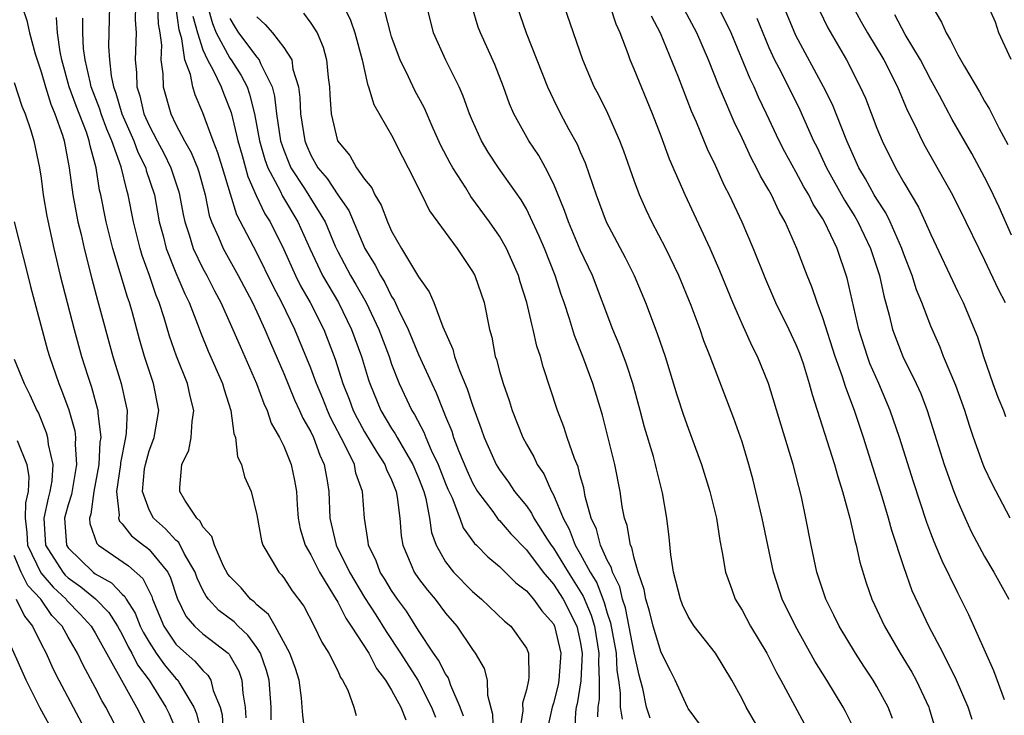
# Model space of a CAD drawing. Units: inches. Extents: x 2538000 to 2541000, y 1536759 to 1539000.
# Drawn here: x 2538375 to 2538448, y 1536844 to 1536896 of the extents above; entities that cross this region are included whole.
import ezdxf

# ---------------------------------------------------------------- set-up
doc = ezdxf.new("R2010")
doc.units = ezdxf.units.IN
doc.header["$MEASUREMENT"] = 0
doc.layers.add('LD25381536_2ft', color=112, linetype='Continuous')

msp = doc.modelspace()

# ---------------------------------------------------------------- linework, layer by layer
at = {"layer": 'LD25381536_2ft'}
for points, elevation in [([(2538375.556, 1536897), (2538375.923, 1536895.923), (2538376.121, 1536895), (2538376.546, 1536893.454), (2538377, 1536892.113), (2538377.307, 1536891), (2538377.709, 1536889.709), (2538378.017, 1536889), (2538378.57, 1536887.43), (2538378.697, 1536887), (2538379.078, 1536885), (2538379.339, 1536883), (2538379.72, 1536881), (2538379.957, 1536880.043), (2538380.191, 1536879), (2538380.757, 1536876.757), (2538381.176, 1536875.176), (2538382.327, 1536871), (2538382.941, 1536869), (2538383.313, 1536867.314), (2538383.367, 1536867), (2538383.304, 1536865.304), (2538383.261, 1536865), (2538382.882, 1536863.118), (2538382.876, 1536863), (2538382.582, 1536861), (2538382.777, 1536859.222), (2538382.737, 1536859), (2538382.801, 1536858.801), (2538383, 1536858.601), (2538383.697, 1536857.696), (2538384.6, 1536857), (2538384.837, 1536856.838), (2538385, 1536856.691), (2538386.384, 1536855), (2538386.596, 1536854.596), (2538387.081, 1536853.081), (2538387.737, 1536851.737), (2538388.377, 1536851), (2538388.694, 1536850.694), (2538389, 1536850.427), (2538390.861, 1536849), (2538390.935, 1536848.934), (2538391, 1536848.823), (2538391.662, 1536847.662), (2538391.896, 1536847), (2538391.958, 1536846.042), (2538392.136, 1536845), (2538392.194, 1536844.194)], 9268), ([(2538382.056, 1536897), (2538382.028, 1536895), (2538381.996, 1536894.004), (2538382.057, 1536893), (2538382.18, 1536891.82), (2538382.356, 1536891), (2538382.536, 1536890.536), (2538382.992, 1536888.992), (2538383.861, 1536887), (2538384.163, 1536886.163), (2538384.752, 1536885), (2538384.8, 1536884.8), (2538385.398, 1536883), (2538385.76, 1536881), (2538386.042, 1536879.958), (2538386.277, 1536879), (2538387, 1536877.206), (2538387.661, 1536875.661), (2538387.982, 1536875), (2538388.598, 1536873.402), (2538388.808, 1536872.808), (2538389.395, 1536871.395), (2538390.455, 1536869), (2538390.565, 1536868.565), (2538391.067, 1536867), (2538391.291, 1536865.291), (2538391.416, 1536865), (2538391.565, 1536863.565), (2538391.866, 1536863), (2538392.08, 1536862.08), (2538392.567, 1536861), (2538393, 1536859.252), (2538393.34, 1536857.34), (2538393.44, 1536857), (2538394.143, 1536855.858), (2538394.622, 1536855), (2538394.819, 1536854.818), (2538395, 1536854.585), (2538395.629, 1536853.63), (2538396.484, 1536852.484), (2538397.257, 1536851), (2538397.814, 1536849.814), (2538398.352, 1536849), (2538399, 1536847.683), (2538399.206, 1536847.206), (2538399.366, 1536847), (2538399.745, 1536846.255), (2538400.185, 1536845), (2538400.377, 1536844.378)], 9274), ([(2538383.989, 1536897), (2538383.977, 1536895.977), (2538384.044, 1536895), (2538383.97, 1536893), (2538384.073, 1536892.073), (2538384.092, 1536891), (2538384.326, 1536890.326), (2538384.621, 1536889), (2538385, 1536888.13), (2538385.592, 1536887), (2538386.091, 1536886.091), (2538386.63, 1536885), (2538387.211, 1536883.211), (2538387.267, 1536883), (2538387.533, 1536881.533), (2538387.646, 1536881), (2538387.982, 1536880.018), (2538388.286, 1536879), (2538389, 1536877.533), (2538389.295, 1536877), (2538389.863, 1536875.863), (2538390.332, 1536875), (2538391.227, 1536873), (2538391.758, 1536871.758), (2538392.981, 1536869), (2538393.51, 1536867.51), (2538393.762, 1536867), (2538394.063, 1536866.063), (2538394.687, 1536865), (2538395, 1536864.354), (2538395.551, 1536863), (2538395.803, 1536861.803), (2538395.932, 1536861), (2538395.988, 1536860.012), (2538396.074, 1536859), (2538396.22, 1536858.219), (2538396.582, 1536857), (2538397, 1536856.289), (2538397.651, 1536855), (2538398.696, 1536853.304), (2538399, 1536852.779), (2538399.597, 1536851.597), (2538400.01, 1536851), (2538401.297, 1536849), (2538401.871, 1536847.871), (2538402.546, 1536847), (2538403, 1536846.264), (2538403.682, 1536845), (2538404.065, 1536844.065)], 9276), ([(2538385.621, 1536897), (2538385.684, 1536895.684), (2538385.801, 1536895), (2538385.917, 1536894.083), (2538385.873, 1536893), (2538386.032, 1536891.968), (2538386.052, 1536891), (2538386.617, 1536889), (2538387, 1536888.215), (2538387.633, 1536887), (2538388.139, 1536886.139), (2538388.599, 1536885), (2538388.699, 1536884.699), (2538389.154, 1536883), (2538389.472, 1536881.472), (2538389.634, 1536881), (2538390.149, 1536879.851), (2538390.493, 1536879), (2538391.623, 1536877), (2538392.68, 1536875), (2538393, 1536874.319), (2538393.601, 1536873), (2538394.012, 1536872.012), (2538395, 1536869.734), (2538395.795, 1536867.795), (2538396.177, 1536867), (2538396.423, 1536866.423), (2538397, 1536865.418), (2538397.199, 1536865), (2538397.676, 1536863.676), (2538397.997, 1536863), (2538398.215, 1536861.785), (2538398.331, 1536861), (2538398.415, 1536859), (2538398.879, 1536857), (2538399.887, 1536855), (2538401, 1536853.132), (2538401.836, 1536851.837), (2538402.604, 1536850.604), (2538403.657, 1536849), (2538404.934, 1536847), (2538405.96, 1536845), (2538406.255, 1536844.255)], 9278), ([(2538408.322, 1536844.322), (2538408.078, 1536845), (2538407.397, 1536846.603), (2538407.281, 1536847), (2538407.201, 1536847.201), (2538407, 1536847.477), (2538406.483, 1536848.483), (2538406.103, 1536849), (2538405, 1536850.678), (2538404.103, 1536852.103), (2538403.444, 1536853), (2538403, 1536853.64), (2538402.489, 1536854.489), (2538402.152, 1536855), (2538401.844, 1536855.844), (2538401.286, 1536857), (2538401.263, 1536857.263), (2538401, 1536859), (2538400.846, 1536861), (2538400.352, 1536862.352), (2538400.235, 1536863), (2538399.538, 1536864.462), (2538398.473, 1536866.473), (2538398.236, 1536867), (2538397.885, 1536867.885), (2538397.415, 1536869), (2538397.313, 1536869.314), (2538397, 1536870.125), (2538395.822, 1536873), (2538394.864, 1536875), (2538394.214, 1536876.214), (2538393, 1536878.68), (2538391.51, 1536881.51), (2538391.037, 1536883.037), (2538390.464, 1536885), (2538390.116, 1536886.116), (2538389.766, 1536887), (2538389, 1536889.081), (2538388.42, 1536890.42), (2538388.248, 1536891), (2538388.072, 1536891.928), (2538387.648, 1536893), (2538387.433, 1536894.567), (2538387.227, 1536895.227), (2538387.001, 1536897)], 9280), ([(2538389.345, 1536897), (2538389.698, 1536895.698), (2538389.989, 1536895), (2538391, 1536893.13), (2538391.099, 1536893), (2538391.849, 1536891.849), (2538392.276, 1536891), (2538392.465, 1536890.465), (2538392.823, 1536889), (2538393.207, 1536887), (2538393.603, 1536885.603), (2538393.819, 1536885), (2538394.723, 1536883.277), (2538394.896, 1536882.896), (2538396.053, 1536881), (2538396.93, 1536879), (2538397.879, 1536877), (2538399.05, 1536875), (2538400.021, 1536873), (2538400.755, 1536871), (2538401.277, 1536869.277), (2538401.376, 1536869), (2538402.203, 1536867), (2538403, 1536865.673), (2538403.268, 1536865.268), (2538403.405, 1536865), (2538403.952, 1536864.048), (2538404.582, 1536863), (2538405, 1536861.999), (2538405.379, 1536861), (2538405.533, 1536860.467), (2538405.814, 1536859), (2538405.957, 1536857.957), (2538406.307, 1536857), (2538407, 1536855.777), (2538407.603, 1536855), (2538409, 1536853.564), (2538409.66, 1536853), (2538411.378, 1536851.379), (2538411.842, 1536851), (2538413, 1536849.37), (2538413.163, 1536849), (2538413.189, 1536847.189), (2538413.168, 1536847), (2538413, 1536846.268), (2538412.708, 1536845.292), (2538412.728, 1536844.728), (2538412.463, 1536843)], 9284), ([(2538396.462, 1536896.462), (2538397, 1536895.733), (2538397.465, 1536895), (2538397.933, 1536893.933), (2538398.18, 1536893), (2538398.294, 1536891.706), (2538398.391, 1536891), (2538398.414, 1536890.415), (2538398.523, 1536889), (2538398.979, 1536887), (2538399.899, 1536885.899), (2538400.392, 1536885), (2538401, 1536884.145), (2538401.523, 1536883.523), (2538401.753, 1536883), (2538402.235, 1536882.235), (2538402.687, 1536881), (2538403, 1536880.289), (2538403.73, 1536879), (2538405, 1536876.904), (2538405.798, 1536875.798), (2538406.128, 1536875), (2538406.804, 1536873.196), (2538407.548, 1536871.547), (2538407.674, 1536871), (2538408.039, 1536869.961), (2538408.612, 1536868.612), (2538409, 1536867.392), (2538409.648, 1536865.649), (2538409.858, 1536865), (2538410.754, 1536863), (2538411, 1536862.593), (2538411.679, 1536861.679), (2538412.124, 1536861), (2538413, 1536859.915), (2538413.385, 1536859.385), (2538413.559, 1536859), (2538414.539, 1536857.461), (2538414.845, 1536857), (2538415, 1536856.796), (2538416.096, 1536855), (2538417.224, 1536853.224), (2538417.81, 1536851.81), (2538418.043, 1536851), (2538418.384, 1536849), (2538418.35, 1536848.35), (2538418.401, 1536847), (2538418.403, 1536845.597), (2538418.306, 1536845), (2538418.283, 1536844.283)], 9290), ([(2538399.427, 1536897), (2538399.942, 1536895.942), (2538400.264, 1536895), (2538400.805, 1536893), (2538401.202, 1536891.202), (2538401.292, 1536891), (2538401.689, 1536889.689), (2538403, 1536887.425), (2538403.8, 1536885.8), (2538404.235, 1536885), (2538405.244, 1536883), (2538405.812, 1536881.812), (2538407.858, 1536879), (2538409, 1536877.309), (2538409.171, 1536877), (2538409.855, 1536875), (2538410.266, 1536873), (2538410.429, 1536872.428), (2538410.693, 1536871), (2538410.781, 1536870.78), (2538411, 1536869.913), (2538411.268, 1536869), (2538411.728, 1536867.728), (2538411.945, 1536867), (2538412.732, 1536865), (2538413, 1536864.504), (2538413.554, 1536863.554), (2538413.806, 1536863), (2538414.293, 1536862.294), (2538414.864, 1536861), (2538414.921, 1536860.921), (2538415, 1536860.747), (2538415.716, 1536859), (2538416.185, 1536858.185), (2538416.623, 1536857), (2538417, 1536856.359), (2538417.731, 1536855), (2538418.216, 1536854.216), (2538418.767, 1536852.767), (2538419, 1536851.96), (2538419.247, 1536851.247), (2538419.669, 1536849), (2538419.717, 1536847.717), (2538419.832, 1536847), (2538419.955, 1536846.045), (2538419.957, 1536845), (2538420.098, 1536844.097)], 9292), ([(2538422.19, 1536844.19), (2538421.908, 1536845), (2538421.633, 1536846.367), (2538421.469, 1536847), (2538421.36, 1536847.36), (2538421, 1536849.014), (2538420.352, 1536852.352), (2538420.126, 1536853), (2538419.93, 1536853.93), (2538419.388, 1536855), (2538419.316, 1536855.316), (2538419, 1536855.892), (2538418.502, 1536857), (2538418.193, 1536858.193), (2538417.813, 1536859), (2538417.372, 1536860.628), (2538417.262, 1536861.261), (2538417, 1536862.16), (2538416.83, 1536862.83), (2538416.574, 1536863.426), (2538416.033, 1536865), (2538415.786, 1536865.786), (2538415.314, 1536867), (2538414.24, 1536870.24), (2538414.04, 1536871), (2538413.777, 1536871.777), (2538413.514, 1536873), (2538413.392, 1536873.392), (2538413.037, 1536875), (2538412.537, 1536876.537), (2538412.404, 1536877), (2538411.517, 1536879), (2538411, 1536879.918), (2538410.261, 1536881), (2538408.878, 1536882.878), (2538408.495, 1536883.505), (2538407.53, 1536885), (2538407.339, 1536885.338), (2538406.658, 1536886.658), (2538406.078, 1536887.922), (2538405.429, 1536889.429), (2538404.728, 1536890.729), (2538404.245, 1536891.755), (2538403.63, 1536893), (2538403, 1536894.716), (2538402.912, 1536895), (2538402.529, 1536896.529)], 9294), ([(2538426.403, 1536843), (2538425, 1536844.901), (2538424.943, 1536845), (2538424.043, 1536847), (2538423.683, 1536847.683), (2538423, 1536849.048), (2538422.398, 1536851), (2538422.124, 1536852.124), (2538421.855, 1536853), (2538421.732, 1536853.732), (2538421.305, 1536855), (2538421, 1536856.049), (2538420.824, 1536856.824), (2538420.728, 1536857), (2538420.475, 1536858.475), (2538420.281, 1536859), (2538420.118, 1536859.883), (2538419.963, 1536861), (2538419.56, 1536863), (2538418.642, 1536866.643), (2538417.936, 1536869), (2538417.194, 1536871), (2538416.568, 1536872.568), (2538416.194, 1536873.806), (2538415.8, 1536875), (2538415.589, 1536875.589), (2538415.13, 1536877), (2538414.337, 1536879), (2538413.94, 1536879.939), (2538413.459, 1536881), (2538413, 1536881.951), (2538412.619, 1536882.619), (2538410.938, 1536885), (2538410.159, 1536886.159), (2538409.66, 1536887), (2538409, 1536888.483), (2538408.786, 1536889), (2538408.319, 1536890.319), (2538408.015, 1536891), (2538407.027, 1536892.973), (2538406.115, 1536895), (2538405.625, 1536897)], 9296), ([(2538430.463, 1536843), (2538429.309, 1536845), (2538429, 1536845.622), (2538428.243, 1536847), (2538427.025, 1536849), (2538425.442, 1536851), (2538425.265, 1536851.265), (2538425, 1536851.714), (2538424.591, 1536852.591), (2538424.43, 1536853), (2538423.922, 1536855), (2538423.712, 1536856.288), (2538423.592, 1536857.591), (2538423.423, 1536859), (2538423.11, 1536860.89), (2538422.659, 1536862.659), (2538422.587, 1536863), (2538422.427, 1536863.573), (2538421.764, 1536865.764), (2538421.449, 1536867), (2538420.909, 1536869), (2538420.436, 1536870.436), (2538419.892, 1536871.892), (2538419.421, 1536873), (2538417.908, 1536877), (2538417, 1536878.914), (2538416.114, 1536881), (2538415.832, 1536881.832), (2538415, 1536883.842), (2538414.416, 1536885), (2538413.914, 1536885.914), (2538413.184, 1536887), (2538412.067, 1536889), (2538411.742, 1536889.742), (2538411.289, 1536891), (2538410.655, 1536892.655), (2538409.585, 1536895), (2538409.43, 1536895.43), (2538408.954, 1536897)], 9298), ([(2538412.281, 1536897), (2538412.993, 1536895), (2538414.555, 1536891), (2538415, 1536890.068), (2538415.537, 1536889), (2538416.156, 1536887.844), (2538416.759, 1536886.759), (2538417, 1536886.176), (2538417.366, 1536885.366), (2538418.175, 1536883), (2538418.921, 1536881), (2538420.338, 1536878.338), (2538420.995, 1536877), (2538421.843, 1536875), (2538422.707, 1536872.707), (2538423.286, 1536871), (2538424.17, 1536868.169), (2538424.658, 1536866.658), (2538425, 1536865.683), (2538425.995, 1536863), (2538426.621, 1536861), (2538427.113, 1536859), (2538427.345, 1536857.344), (2538427.537, 1536856.463), (2538427.764, 1536855), (2538428.216, 1536853.784), (2538428.489, 1536853), (2538429, 1536852.192), (2538429.635, 1536851), (2538430.835, 1536849), (2538431, 1536848.693), (2538431.561, 1536847.561), (2538431.884, 1536847), (2538435, 1536841.218)], 9300), ([(2538437.335, 1536843.335), (2538436.677, 1536844.676), (2538436.501, 1536845), (2538435.294, 1536847), (2538434.412, 1536848.412), (2538432.957, 1536851), (2538431.989, 1536853), (2538431.338, 1536855), (2538430.493, 1536859), (2538430.021, 1536861), (2538429.82, 1536861.82), (2538429.499, 1536863), (2538429, 1536864.683), (2538428.401, 1536866.401), (2538426.645, 1536871), (2538426.174, 1536872.174), (2538425.889, 1536873), (2538425.216, 1536874.784), (2538424.298, 1536877), (2538423.347, 1536879), (2538422.316, 1536881), (2538421.889, 1536881.889), (2538421.392, 1536883), (2538421, 1536884.053), (2538420.227, 1536886.227), (2538419.933, 1536887), (2538419.031, 1536889.031), (2538418.373, 1536890.373), (2538418.04, 1536891), (2538417.179, 1536893), (2538416.506, 1536895), (2538415.807, 1536897)], 9302), ([(2538440.156, 1536844.156), (2538439.832, 1536845), (2538439, 1536846.536), (2538438.726, 1536847), (2538438.032, 1536848.032), (2538437.407, 1536849), (2538436.198, 1536851), (2538435.815, 1536851.815), (2538435.206, 1536853), (2538434.553, 1536855), (2538434.126, 1536857), (2538433.738, 1536859), (2538433.402, 1536860.598), (2538432.797, 1536863), (2538431.897, 1536865.897), (2538430.957, 1536869), (2538430.146, 1536871), (2538429.758, 1536871.757), (2538429, 1536873.434), (2538428.313, 1536875), (2538427.354, 1536877.354), (2538426.643, 1536879), (2538424.777, 1536883), (2538423.628, 1536885.628), (2538423, 1536887.34), (2538422.355, 1536889), (2538421, 1536892.311), (2538420.701, 1536893), (2538420.55, 1536893.45), (2538419.957, 1536895), (2538419.649, 1536895.649), (2538419.205, 1536897)], 9304), ([(2538446.067, 1536844.067), (2538445.768, 1536845), (2538444.924, 1536847), (2538443.92, 1536849), (2538442.865, 1536851), (2538442.258, 1536852.257), (2538441.632, 1536853.632), (2538441, 1536855.396), (2538440.108, 1536858.108), (2538439.871, 1536859), (2538439.401, 1536860.599), (2538438.013, 1536865), (2538437.337, 1536867), (2538436.695, 1536868.694), (2538436.429, 1536869.571), (2538435.913, 1536871), (2538435, 1536873.873), (2538434.567, 1536875), (2538434.173, 1536876.173), (2538433.826, 1536877), (2538433.075, 1536879), (2538432.202, 1536881), (2538431.758, 1536881.758), (2538431.19, 1536883), (2538431, 1536883.34), (2538430.373, 1536884.373), (2538430.076, 1536885), (2538429.69, 1536885.689), (2538429, 1536887.197), (2538428.411, 1536888.411), (2538427.557, 1536890.443), (2538427.307, 1536891), (2538426.504, 1536893), (2538425.642, 1536895), (2538424.721, 1536896.721)], 9308), ([(2538448.463, 1536845.537), (2538447.692, 1536847.692), (2538445.836, 1536851.836), (2538445, 1536853.466), (2538443.838, 1536855.838), (2538443.246, 1536857.246), (2538443, 1536857.897), (2538442.701, 1536858.701), (2538441.714, 1536861.714), (2538440.678, 1536865), (2538439.996, 1536867), (2538439.149, 1536869), (2538438.488, 1536870.488), (2538438.3, 1536871), (2538437.657, 1536873), (2538436.8, 1536876.8), (2538436.05, 1536879), (2538435.116, 1536881), (2538435, 1536881.201), (2538434.289, 1536882.289), (2538433.954, 1536883), (2538433.595, 1536883.595), (2538433, 1536884.699), (2538432.175, 1536886.175), (2538431.757, 1536887), (2538430.826, 1536889), (2538430.228, 1536890.228), (2538429.895, 1536891), (2538429.599, 1536891.599), (2538428.192, 1536895), (2538427.212, 1536897)], 9310), ([(2538448.898, 1536859), (2538447.554, 1536861.554), (2538447, 1536862.74), (2538446.891, 1536863), (2538446.176, 1536865), (2538445.875, 1536865.875), (2538445.524, 1536867), (2538444.856, 1536868.856), (2538443.957, 1536871), (2538443.689, 1536871.689), (2538443, 1536873.245), (2538442.343, 1536875), (2538441.951, 1536875.951), (2538441.624, 1536877), (2538441, 1536878.593), (2538440.859, 1536879), (2538439.982, 1536881), (2538439.659, 1536881.659), (2538439, 1536882.667), (2538438.804, 1536883), (2538438.171, 1536884.171), (2538437.671, 1536885), (2538436.776, 1536887), (2538435.991, 1536889), (2538435.701, 1536889.701), (2538435.052, 1536891), (2538433, 1536894.82), (2538432.087, 1536897)], 9314), ([(2538434.715, 1536896.715), (2538435.371, 1536895.371), (2538436.748, 1536893), (2538437.775, 1536891), (2538438.154, 1536890.153), (2538439, 1536887.942), (2538439.388, 1536887), (2538440.378, 1536885), (2538441, 1536883.912), (2538442.088, 1536882.088), (2538442.588, 1536881), (2538443, 1536880.04), (2538445, 1536875.794), (2538445.4, 1536875), (2538446.462, 1536872.462), (2538446.92, 1536871), (2538447.608, 1536869), (2538447.985, 1536867.985), (2538448.394, 1536867), (2538448.553, 1536866.554)], 9316), ([(2538437.188, 1536897), (2538437.829, 1536895.829), (2538438.304, 1536895), (2538439.531, 1536893), (2538440.524, 1536891), (2538441.26, 1536889.26), (2538441.795, 1536888.205), (2538442.367, 1536887), (2538442.588, 1536886.587), (2538444.614, 1536883), (2538445.605, 1536881), (2538446.558, 1536879), (2538447, 1536878.136), (2538448.007, 1536876.006), (2538448.512, 1536875)], 9318), ([(2538449, 1536880), (2538448.073, 1536882.072), (2538447.441, 1536883.441), (2538447, 1536884.302), (2538446.047, 1536886.047), (2538444.583, 1536888.584), (2538443.646, 1536890.354), (2538443, 1536891.531), (2538442.246, 1536893), (2538441.106, 1536894.894), (2538440.332, 1536896.332)], 9320), ([(2538443.094, 1536897), (2538443.809, 1536895.81), (2538444.137, 1536895), (2538444.476, 1536894.476), (2538445, 1536893.386), (2538445.5, 1536892.5), (2538446.622, 1536890.622), (2538447, 1536889.934), (2538447.356, 1536889.356), (2538448.077, 1536887.923), (2538448.727, 1536886.728)], 9322), ([(2538448.967, 1536893.033), (2538448.065, 1536895), (2538447.81, 1536895.81), (2538447.255, 1536897)], 9324), ([(2538394.056, 1536844.056), (2538394.055, 1536845), (2538393.919, 1536847), (2538393.721, 1536847.72), (2538393.26, 1536849), (2538393, 1536849.41), (2538392.332, 1536850.332), (2538391.615, 1536851), (2538391.316, 1536851.316), (2538390.171, 1536852.171), (2538389.421, 1536853), (2538389.237, 1536853.237), (2538389, 1536853.671), (2538388.57, 1536854.57), (2538388.421, 1536855), (2538387.609, 1536856.391), (2538387.201, 1536857.201), (2538387, 1536857.372), (2538386.227, 1536858.228), (2538385.334, 1536859), (2538385, 1536859.62), (2538384.504, 1536861), (2538384.676, 1536862.676), (2538384.728, 1536863), (2538385, 1536864.002), (2538385.28, 1536864.72), (2538385.371, 1536865), (2538385.717, 1536867), (2538385.333, 1536869), (2538384.667, 1536871), (2538384.292, 1536872.292), (2538383.762, 1536874.238), (2538383.54, 1536875), (2538383.392, 1536875.392), (2538382.325, 1536879), (2538381.83, 1536881), (2538381.427, 1536883), (2538381.335, 1536883.335), (2538381.07, 1536885), (2538380.627, 1536886.627), (2538380.565, 1536887), (2538380.351, 1536887.649), (2538379.595, 1536889.595), (2538379.084, 1536891), (2538378.53, 1536893), (2538378.41, 1536893.59), (2538378.21, 1536895), (2538378.145, 1536896.145)], 9270), ([(2538396.59, 1536843), (2538396.407, 1536844.407), (2538396.372, 1536845), (2538396.304, 1536845.696), (2538396.135, 1536847), (2538395.862, 1536847.862), (2538395.446, 1536849), (2538394.37, 1536851), (2538393.872, 1536851.872), (2538393, 1536852.579), (2538392.795, 1536852.795), (2538392.531, 1536853), (2538391.835, 1536853.835), (2538391, 1536854.677), (2538390.859, 1536854.859), (2538390.538, 1536855.463), (2538389.846, 1536857), (2538389.661, 1536857.661), (2538389, 1536858.368), (2538388.788, 1536858.788), (2538388.539, 1536859), (2538387.659, 1536860.341), (2538387.289, 1536861), (2538387.278, 1536861.278), (2538387.428, 1536863), (2538387.948, 1536864.052), (2538388.124, 1536865), (2538388.193, 1536866.193), (2538388.332, 1536867), (2538388.055, 1536868.055), (2538387.854, 1536869), (2538387.034, 1536871.034), (2538386.521, 1536872.521), (2538386.129, 1536873.871), (2538385.762, 1536875), (2538385.536, 1536875.536), (2538385.029, 1536877), (2538384.482, 1536878.482), (2538384.335, 1536879), (2538383.848, 1536881), (2538383.464, 1536883), (2538383.346, 1536883.346), (2538382.924, 1536885.076), (2538382.234, 1536887), (2538381.861, 1536887.861), (2538381.46, 1536889), (2538381.355, 1536889.355), (2538380.719, 1536891), (2538380.621, 1536891.379), (2538380.258, 1536893), (2538380.15, 1536893.85), (2538380.081, 1536895), (2538380.097, 1536896.097)], 9272), ([(2538388.249, 1536896.249), (2538388.585, 1536895), (2538389, 1536893.759), (2538389.341, 1536893), (2538389.768, 1536892.232), (2538390.359, 1536891), (2538390.527, 1536890.527), (2538391.089, 1536889.089), (2538391.596, 1536887), (2538391.899, 1536885.899), (2538392.169, 1536885), (2538392.343, 1536884.343), (2538392.953, 1536882.953), (2538393.592, 1536881.592), (2538393.977, 1536881), (2538395, 1536878.947), (2538395.876, 1536877), (2538396.247, 1536876.247), (2538396.963, 1536875), (2538397.96, 1536873), (2538398.81, 1536870.81), (2538399.391, 1536869), (2538399.849, 1536867.849), (2538400.157, 1536867), (2538400.435, 1536866.435), (2538401, 1536865.421), (2538401.895, 1536863.896), (2538402.498, 1536863), (2538402.62, 1536862.62), (2538403, 1536861.849), (2538403.341, 1536861), (2538403.421, 1536860.579), (2538403.614, 1536859), (2538403.71, 1536857.71), (2538403.823, 1536857), (2538404.457, 1536855.543), (2538404.674, 1536855), (2538405, 1536854.534), (2538405.667, 1536853.667), (2538406.239, 1536853), (2538407, 1536851.971), (2538407.829, 1536851), (2538409, 1536849.263), (2538409.203, 1536849), (2538409.874, 1536847.874), (2538410.078, 1536847), (2538410.106, 1536845.894), (2538410.475, 1536844.475), (2538410.537, 1536843)], 9282), ([(2538391, 1536896.062), (2538391.392, 1536895.392), (2538391.649, 1536895), (2538393, 1536893.199), (2538393.166, 1536893), (2538393.26, 1536892.74), (2538394.133, 1536891), (2538394.314, 1536890.314), (2538394.456, 1536889), (2538394.767, 1536887), (2538395, 1536886.311), (2538395.371, 1536885.371), (2538395.532, 1536885), (2538396.531, 1536883.469), (2538398.061, 1536881), (2538398.81, 1536879.19), (2538399, 1536878.779), (2538399.943, 1536877), (2538400.344, 1536876.344), (2538401.102, 1536875), (2538402.044, 1536873), (2538402.806, 1536871), (2538403, 1536870.434), (2538403.57, 1536869), (2538404.501, 1536867), (2538404.699, 1536866.699), (2538405.392, 1536865.393), (2538405.536, 1536865), (2538405.941, 1536864.059), (2538406.456, 1536863), (2538407, 1536861.583), (2538407.171, 1536861.171), (2538407.48, 1536860.52), (2538408.059, 1536859), (2538408.305, 1536858.305), (2538409.143, 1536857.143), (2538409.304, 1536857), (2538410.14, 1536856.139), (2538411, 1536855.423), (2538412.211, 1536854.211), (2538413, 1536853.616), (2538413.516, 1536853), (2538414.136, 1536852.135), (2538415, 1536851.177), (2538415.091, 1536851), (2538415.557, 1536849), (2538415.41, 1536847), (2538415.351, 1536846.649), (2538415, 1536845.288), (2538414.909, 1536845), (2538414.558, 1536843.442)], 9286), ([(2538393, 1536896.187), (2538393.624, 1536895.624), (2538394.151, 1536895), (2538395, 1536893.916), (2538395.584, 1536893), (2538395.68, 1536892.32), (2538396.092, 1536891), (2538396.202, 1536890.202), (2538396.238, 1536889), (2538396.55, 1536887), (2538396.677, 1536886.677), (2538397, 1536885.936), (2538397.531, 1536885), (2538398.206, 1536884.207), (2538399, 1536882.995), (2538399.819, 1536881.819), (2538401.008, 1536879), (2538401.775, 1536877.775), (2538402.165, 1536877), (2538402.491, 1536876.491), (2538403, 1536875.457), (2538403.189, 1536875.189), (2538403.481, 1536874.519), (2538404.224, 1536873), (2538405, 1536871.149), (2538405.973, 1536869), (2538406.304, 1536868.304), (2538406.817, 1536867), (2538406.882, 1536866.882), (2538407, 1536866.557), (2538407.456, 1536865.456), (2538407.593, 1536865), (2538407.959, 1536864.041), (2538408.574, 1536862.574), (2538409, 1536861.644), (2538409.377, 1536861), (2538410.504, 1536859.496), (2538410.916, 1536858.916), (2538411, 1536858.841), (2538411.847, 1536857.847), (2538413, 1536856.675), (2538414.243, 1536855), (2538415, 1536854.123), (2538415.72, 1536853), (2538416.745, 1536851), (2538417, 1536849.87), (2538417.147, 1536849), (2538417.047, 1536846.953), (2538416.761, 1536845.239), (2538416.7, 1536845), (2538416.631, 1536844.631), (2538416.562, 1536843)], 9288), ([(2538422.266, 1536896.266), (2538422.927, 1536895), (2538424.249, 1536891.751), (2538425.23, 1536889.229), (2538425.59, 1536888.41), (2538426.412, 1536886.412), (2538427, 1536885.183), (2538427.68, 1536883.679), (2538428.037, 1536883), (2538428.99, 1536880.99), (2538429.836, 1536879), (2538430.734, 1536876.734), (2538431.486, 1536875), (2538432.472, 1536873), (2538433, 1536871.88), (2538433.255, 1536871.255), (2538433.524, 1536870.476), (2538433.985, 1536869), (2538434.193, 1536868.193), (2538435.866, 1536863), (2538436.103, 1536862.103), (2538436.454, 1536861), (2538437.003, 1536859), (2538437.363, 1536857.363), (2538437.473, 1536857), (2538437.748, 1536855.748), (2538438.217, 1536854.217), (2538438.636, 1536853), (2538439.559, 1536851), (2538440.726, 1536849), (2538441.596, 1536847.596), (2538441.921, 1536847), (2538442.863, 1536845), (2538442.895, 1536844.895), (2538443.464, 1536843)], 9306), ([(2538430.099, 1536896.099), (2538430.539, 1536895), (2538431, 1536893.918), (2538431.419, 1536893), (2538431.867, 1536892.132), (2538433.285, 1536889.285), (2538434.312, 1536887), (2538434.546, 1536886.546), (2538435.269, 1536885), (2538436.602, 1536882.603), (2538437.38, 1536881.379), (2538437.596, 1536881), (2538438.538, 1536879), (2538439.192, 1536877), (2538439.511, 1536875.511), (2538439.923, 1536874.078), (2538440.176, 1536873), (2538440.941, 1536871), (2538441.928, 1536869), (2538442.257, 1536868.256), (2538442.744, 1536867), (2538444.008, 1536863), (2538444.707, 1536861), (2538445, 1536860.242), (2538445.548, 1536859), (2538446.011, 1536858.011), (2538447, 1536856.176), (2538447.689, 1536855), (2538448.783, 1536853)], 9312), ([(2538375, 1536891.325), (2538375.558, 1536889.558), (2538375.801, 1536889), (2538376.226, 1536887.774), (2538376.462, 1536887), (2538376.883, 1536885), (2538377, 1536884.237), (2538377.158, 1536883), (2538377.418, 1536881.418), (2538377.94, 1536879), (2538378.415, 1536877), (2538379.454, 1536873), (2538379.997, 1536871), (2538380.457, 1536869.544), (2538380.73, 1536868.73), (2538381.214, 1536867), (2538381.207, 1536866.793), (2538381.427, 1536865), (2538381.36, 1536864.64), (2538381.281, 1536863), (2538380.913, 1536861), (2538380.686, 1536859.315), (2538380.584, 1536859), (2538380.617, 1536858.617), (2538381.126, 1536857.126), (2538381.25, 1536857), (2538383.47, 1536855.47), (2538384.537, 1536854.537), (2538385.204, 1536853.204), (2538385.269, 1536853), (2538386.089, 1536851), (2538387, 1536849.666), (2538387.339, 1536849.339), (2538388.411, 1536848.411), (2538389, 1536847.704), (2538389.373, 1536847.373), (2538389.592, 1536847), (2538389.769, 1536846.231), (2538390.274, 1536845), (2538390.421, 1536844.422), (2538390.511, 1536843)], 9266), ([(2538375.003, 1536880.997), (2538376.006, 1536877), (2538376.194, 1536876.194), (2538377.477, 1536871.477), (2538377.611, 1536871), (2538378.299, 1536869), (2538378.502, 1536868.502), (2538379.041, 1536867.041), (2538379.485, 1536865.485), (2538379.548, 1536865), (2538379.518, 1536864.482), (2538379.628, 1536863), (2538379.243, 1536860.757), (2538379, 1536860.003), (2538378.738, 1536859), (2538378.877, 1536857), (2538379, 1536856.813), (2538380.855, 1536855), (2538381, 1536854.889), (2538382.214, 1536854.214), (2538383, 1536853.384), (2538383.207, 1536853.207), (2538383.309, 1536853), (2538383.978, 1536851.978), (2538384.342, 1536851), (2538384.559, 1536850.559), (2538385, 1536849.803), (2538385.528, 1536849), (2538386.143, 1536848.143), (2538387, 1536847.131), (2538387.129, 1536847), (2538387.274, 1536846.726), (2538388.326, 1536845), (2538388.527, 1536844.527), (2538388.889, 1536843)], 9264), ([(2538375, 1536870.81), (2538375.741, 1536869), (2538376.165, 1536868.165), (2538376.681, 1536867), (2538376.795, 1536866.795), (2538377.372, 1536865.372), (2538377.477, 1536865), (2538377.528, 1536864.472), (2538377.854, 1536863), (2538377.785, 1536861.785), (2538377.652, 1536861), (2538377.512, 1536860.488), (2538377.193, 1536859), (2538377.316, 1536857), (2538378.603, 1536855), (2538378.785, 1536854.785), (2538379, 1536854.588), (2538379.93, 1536853.93), (2538381.017, 1536853.017), (2538382.012, 1536852.012), (2538382.65, 1536851), (2538383, 1536850.388), (2538383.458, 1536849.458), (2538383.725, 1536849), (2538384.145, 1536848.145), (2538384.999, 1536847), (2538386.254, 1536845), (2538386.498, 1536844.498), (2538387.097, 1536843.097)], 9262), ([(2538375.224, 1536864.776), (2538375.925, 1536863), (2538376.085, 1536862.085), (2538376.03, 1536861), (2538375.841, 1536860.158), (2538375.821, 1536859), (2538375.942, 1536857.942), (2538375.989, 1536857), (2538376.967, 1536854.967), (2538377.883, 1536853.883), (2538378.85, 1536853), (2538378.911, 1536852.911), (2538379.893, 1536851.893), (2538380.709, 1536851), (2538381, 1536850.517), (2538384.081, 1536845), (2538385.088, 1536843)], 9260), ([(2538382.829, 1536843), (2538381.786, 1536845), (2538381.493, 1536845.493), (2538381, 1536846.455), (2538380.105, 1536848.105), (2538379.69, 1536849), (2538379, 1536850.193), (2538378.553, 1536851), (2538377.795, 1536851.795), (2538376.964, 1536853), (2538376.02, 1536854.02), (2538375.522, 1536855), (2538375, 1536856.248)], 9258), ([(2538375.142, 1536853), (2538375.751, 1536851.751), (2538376.361, 1536851), (2538377, 1536849.693), (2538377.359, 1536849), (2538377.87, 1536847.87), (2538378.298, 1536847), (2538380.442, 1536843)], 9256), ([(2538377.979, 1536843), (2538376.932, 1536844.932), (2538375.881, 1536847), (2538374.374, 1536850.375)], 9254)]:
    msp.add_lwpolyline(points, dxfattribs=dict(at, elevation=elevation))

doc.saveas('drawing.dxf')
